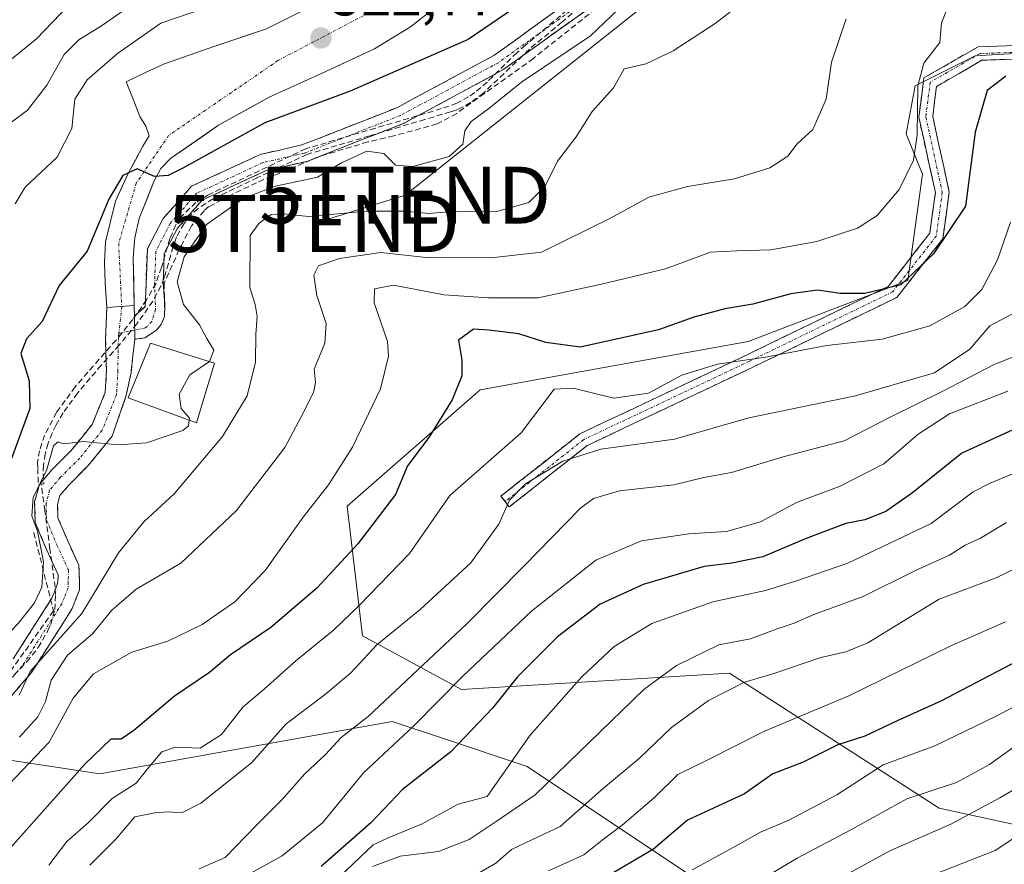
# Model space of a CAD drawing. Units: metres. Extents: x 590211 to 593647, y 4742903 to 4745262.
# Drawn here: x 592294 to 592466, y 4743977 to 4744125 of the extents above; entities that cross this region are included whole.
import ezdxf
from ezdxf.enums import TextEntityAlignment as Align

# ---------------------------------------------------------------- set-up
doc = ezdxf.new("R2010")
doc.units = ezdxf.units.M
doc.header["$MEASUREMENT"] = 0
doc.linetypes.add('TRAZO_Y_PUNTO', pattern=[1, 0.5, -0.25, 0, -0.25])
doc.linetypes.add('TRAZOSX2', pattern=[1.5, 1, -0.5])
doc.layers.get('0').update_dxf_attribs({"lineweight": 5})
for name, color, linetype, lineweight in [('Arbolado forestal CxS', 92, 'Continuous', 0), ('Camino', 19, 'TRAZOSX2', 0), ('Camino Cxs', 19, 'Continuous', 0), ('Camino eje', 19, 'TRAZO_Y_PUNTO', 0), ('Carretera de calzada única', 19, 'Continuous', 13), ('Carretera de calzada única Cxs', 19, 'Continuous', 13), ('Carretera de calzada única eje', 19, 'TRAZO_Y_PUNTO', 0), ('Carátula', 7, 'Continuous', 5), ('Conducción de agua lineal', 5, 'TRAZOSX2', 0), ('Curva de nivel maestra', 36, 'Continuous', 30), ('Curva de nivel normal', 36, 'Continuous', 0), ('Edificación', 1, 'Continuous', 13), ('Edificación Cxs', 1, 'Continuous', 13), ('Matorral CxS', 135, 'Continuous', 0), ('Punto de cota en terreno', 7, 'Continuous', 0), ('Rótulo de punto de cota en terreno', 19, 'Continuous', 0), ('Tendido', 6, 'Continuous', 0), ('Torre de tendido puntual', 7, 'Continuous', 0)]:
    doc.layers.add(name, color=color, linetype=linetype, lineweight=lineweight)
doc.styles.add('Arial', font='txt', dxfattribs={"height": 0.2})

# ---------------------------------------------------------------- blocks, each defined once
blk = doc.blocks.new('*U162')
at = {"layer": 'Arbolado forestal CxS', "color": 92, "linetype": 'Continuous', "lineweight": 0}
for points in [[(592645.4299, 4743876.7587, 690.7245), (592618.5271, 4743893.0639, 686.3768), (592587.5485, 4743900.4013, 685.7643), (592554.1241, 4743913.4459, 677.6467), (592531.2977, 4743923.2287, 674.0592), (592502.6997, 4743929.2369, 670.4451), (592441.9439, 4743953.1295, 640.7064), (592422.0721, 4743967.6817, 616.9899), (592382.7157, 4743993.9319, 584.8719), (592367.4939, 4743999.0059, 575.4564), (592359.0239, 4744001.8293, 570.6724), (592307.6925, 4743992.6169, 555.0975), (592247.1959, 4744001.825, 530.4168), (592237.1103, 4744015.1417, 528.7938), (592233.6477, 4744037.3748, 528.5661), (592234.7771, 4744049.7897, 527.3621), (592235.9063, 4744057.1253, 521.9982), (592230.2615, 4744068.4113, 519.3098), (592224.9337, 4744080.3676, 518.6252), (592222.4253, 4744108.9215, 519.0956), (592227.1587, 4744125.5497, 522.1725)], [(592479.1821, 4744119.6181, 550.0993), (592461.3069, 4744118.5671, 549.3416), (592450.7921, 4744113.3097, 546.0811), (592449.2139, 4744104.8971, 545.4253), (592452.0397, 4744097.8283, 547.5424), (592449.5085, 4744079.1725, 552.2202), (592421.4451, 4744068.4609, 555.3165), (592374.4691, 4744059.9537, 552.7411), (592351.0929, 4744039.5733, 549.2991), (592353.7707, 4744016.8163, 561.1662), (592371.1813, 4744007.4455, 573.6045), (592418.1929, 4744010.2625, 590.9617), (592454.9951, 4743986.6029, 615.6332), (592479.1793, 4743981.3447, 627.9332)]]:
    blk.add_polyline3d(points, dxfattribs=at)
blk = doc.blocks.new('*U207')
at = {"layer": 'Curva de nivel normal', "color": 36, "linetype": 'Continuous', "lineweight": 0}
blk.add_polyline3d([(592304.93, 4744130.34, 510), (592296.56, 4744121.53, 510), (592291.9, 4744117.72, 510)], dxfattribs=at)
blk = doc.blocks.new('*U210')
at = {"layer": 'Curva de nivel maestra', "color": 36, "linetype": 'Continuous', "lineweight": 30}
blk.add_polyline3d([(592471.9, 4744054.79, 575), (592458.97, 4744048.86, 575), (592450.31, 4744041.91, 575), (592445.64, 4744038.66, 575), (592441.97, 4744037.18, 575), (592438.64, 4744036.55, 575), (592431.64, 4744033.92, 575), (592424.06, 4744030.67, 575), (592418.63, 4744029.6, 575), (592413.73, 4744028.99, 575), (592403.02, 4744025.82, 575), (592395.51, 4744022.39, 575), (592388, 4744016.63, 575), (592380.99, 4744009.63, 575), (592376.63, 4744004.15, 575), (592369.29, 4743996.48, 575), (592360.79, 4743989.9, 575), (592355.24, 4743984.06, 575), (592346.54, 4743976.4, 575)], dxfattribs=at)
blk = doc.blocks.new('5PATER')
at = {"layer": 'Carátula', "linetype": 'Continuous', "lineweight": 5}
h = blk.add_hatch(color=250, dxfattribs=at)
edge = h.paths.add_edge_path()
edge.add_ellipse((0, 0.01), major_axis=(-1.33, -1.34), ratio=0.999422, start_angle=0, end_angle=360)
blk = doc.blocks.new('5TTEND')
blk.add_text('5TTEND', height=10).set_placement((0, 0), align=Align.MIDDLE_CENTER)

msp = doc.modelspace()

# ---------------------------------------------------------------- linework, layer by layer
at = {"layer": 'Arbolado forestal CxS', "color": 92, "linetype": 'Continuous', "lineweight": 0}
for points in [[(592479.1793, 4743981.3447, 627.9332), (592454.9951, 4743986.6029, 615.6332), (592418.1929, 4744010.2625, 590.9617), (592371.1813, 4744007.4455, 573.6045), (592353.7707, 4744016.8163, 561.1662), (592351.0929, 4744039.5733, 549.2991), (592374.4691, 4744059.9537, 552.7411), (592421.4451, 4744068.4609, 555.3165), (592449.5085, 4744079.1725, 552.2202), (592452.0397, 4744097.8283, 547.5424), (592449.2139, 4744104.8971, 545.4253), (592450.7921, 4744113.3097, 546.0811), (592461.3069, 4744118.5671, 549.3416), (592479.1821, 4744119.6181, 550.0993)], [(592479.1821, 4744119.6181, 550.0993), (592461.3069, 4744118.5671, 549.3416), (592450.7921, 4744113.3097, 546.0811), (592449.2139, 4744104.8971, 545.4253), (592452.0397, 4744097.8283, 547.5424), (592449.5085, 4744079.1725, 552.2202), (592421.4451, 4744068.4609, 555.3165), (592374.4691, 4744059.9537, 552.7411), (592351.0929, 4744039.5733, 549.2991), (592353.7707, 4744016.8163, 561.1662), (592371.1813, 4744007.4455, 573.6045), (592418.1929, 4744010.2625, 590.9617), (592454.9951, 4743986.6029, 615.6332), (592479.1793, 4743981.3447, 627.9332)], [(592479.1821, 4744119.6181, 550.0993), (592461.3069, 4744118.5671, 549.3416), (592450.7921, 4744113.3097, 546.0811), (592449.2139, 4744104.8971, 545.4253), (592452.0397, 4744097.8283, 547.5424), (592449.5085, 4744079.1725, 552.2202), (592421.4451, 4744068.4609, 555.3165), (592374.4691, 4744059.9537, 552.7411), (592351.0929, 4744039.5733, 549.2991), (592353.7707, 4744016.8163, 561.1662), (592371.1813, 4744007.4455, 573.6045), (592418.1929, 4744010.2625, 590.9617), (592454.9951, 4743986.6029, 615.6332), (592479.1793, 4743981.3447, 627.9332)], [(592247.1959, 4744001.825, 530.4168), (592307.6925, 4743992.6169, 555.0975), (592359.0239, 4744001.8293, 570.6724), (592367.4939, 4743999.0059, 575.4564), (592382.7157, 4743993.9319, 584.8719), (592422.0721, 4743967.6817, 616.9899), (592441.9439, 4743953.1295, 640.7064), (592502.6997, 4743929.2369, 670.4451), (592531.2977, 4743923.2287, 674.0592), (592554.1241, 4743913.4459, 677.6467), (592587.5485, 4743900.4013, 685.7643), (592618.5271, 4743893.0639, 686.3768), (592645.4299, 4743876.7587, 690.7245)]]:
    msp.add_polyline3d(points, dxfattribs=at)
at = {"layer": 'Camino', "color": 19, "linetype": 'TRAZOSX2', "lineweight": 0}
for points in [[(592313.7665, 4744072.9133), (592315.6719, 4744074.5833), (592315.8045, 4744078.5075), (592316.0377, 4744084.6931), (592318.8181, 4744090.0219), (592323.8033, 4744095.6871), (592335.8225, 4744101.2575), (592343.1429, 4744102.9213), (592359.8211, 4744109.4617), (592376.8547, 4744118.6337), (592391.8977, 4744129.4253)], [(592393.8309, 4744127.1201), (592378.4467, 4744116.0837), (592361.0845, 4744106.7347), (592344.0279, 4744100.0459), (592336.7965, 4744098.4023), (592325.6381, 4744093.2309), (592321.3099, 4744088.3125), (592319.0101, 4744083.9047), (592318.8203, 4744078.8721), (592319.1115, 4744074.7951), (592319.0585, 4744072.8371), (592318.4765, 4744071.4613), (592317.6299, 4744070.4559), (592315.6261, 4744069.0747), (592313.8691, 4744068.8569)], [(592476.7157, 4744120.6941), (592461.8205, 4744120.1523), (592452.3169, 4744114.6807), (592451.4193, 4744107.7985), (592454.3289, 4744094.5739), (592453.3441, 4744087.4343), (592446.0425, 4744078.1187), (592421.1623, 4744066.0713), (592391.9399, 4744052.2571), (592378.0745, 4744041.3249), (592378.8175, 4744040.3825)], [(592378.8175, 4744040.3825), (592379.5605, 4744039.4403), (592393.2119, 4744050.2037), (592422.1981, 4744063.9063), (592447.5887, 4744076.2007), (592455.6331, 4744086.4641), (592456.7649, 4744094.6707), (592453.8535, 4744107.9043), (592454.5433, 4744113.1931), (592462.5023, 4744117.7755), (592476.7113, 4744118.2923)], [(592292.5049, 4744012.7901), (592295.7827, 4744017.9437), (592299.2857, 4744023.4457), (592299.6071, 4744024.2799), (592300.1339, 4744025.6659), (592300.3519, 4744026.2911), (592300.3949, 4744027.5251), (592298.3353, 4744031.9759), (592296.3823, 4744036.6859), (592296.2527, 4744040.3143), (592297.0861, 4744043.3701), (592299.3337, 4744045.9923), (592302.6983, 4744049.3569), (592306.3627, 4744053.9127), (592308.6643, 4744059.5707), (592308.8573, 4744063.4331), (592308.6997, 4744068.8873), (592308.9301, 4744074.4001)], [(592313.7201, 4744074.7501), (592313.7665, 4744072.9133)], [(592313.8691, 4744068.8569), (592313.1735, 4744062.9607), (592312.2739, 4744058.7803), (592309.8469, 4744051.8625), (592305.6797, 4744046.6813), (592302.2707, 4744043.2725), (592300.7085, 4744041.4499), (592300.2719, 4744039.8489), (592300.3539, 4744037.5507), (592301.9993, 4744033.5825), (592304.0251, 4744029.2051), (592304.1493, 4744026.2467), (592304.1161, 4744024.8843), (592303.3429, 4744022.8501), (592302.8745, 4744021.6345), (592299.1573, 4744015.7963), (592295.7251, 4744010.3999), (592291.6515, 4744005.6659)]]:
    msp.add_lwpolyline(points, dxfattribs=at)
at = {"layer": 'Camino Cxs', "color": 19, "linetype": 'Continuous', "lineweight": 0}
for points in [[(592313.7201, 4744074.7501), (592308.9301, 4744074.4001)], [(592313.7665, 4744072.9133), (592313.8691, 4744068.8569)], [(592313.7665, 4744072.9133), (592313.8691, 4744068.8569)]]:
    msp.add_lwpolyline(points, dxfattribs=at)
for points in [[(592393.8309, 4744127.1201, 528.7478), (592389.9848, 4744124.361, 528.6887), (592386.1388, 4744121.6019, 528.6888), (592382.2927, 4744118.8428, 528.6469), (592378.4467, 4744116.0837, 528.8618), (592374.1061, 4744113.7464, 528.7398), (592369.7656, 4744111.4092, 528.5559), (592365.425, 4744109.0719, 528.5875), (592361.0845, 4744106.7347, 528.8922), (592356.8203, 4744105.0625, 529.2648), (592352.5562, 4744103.3903, 529.2261), (592348.292, 4744101.7181, 529.4486), (592344.0279, 4744100.0459, 529.2716), (592340.4122, 4744099.2241, 529.1651), (592336.7965, 4744098.4023, 529.1372), (592333.077, 4744096.6785, 529.2919), (592329.3575, 4744094.9547, 528.8617), (592325.6381, 4744093.2309, 528.9073), (592323.474, 4744090.7717, 529.126), (592321.3099, 4744088.3125, 529.0089), (592319.0101, 4744083.9047, 529.1085), (592318.9152, 4744081.3884, 529.3367), (592318.8203, 4744078.8721, 529.4801), (592319.1115, 4744074.7951, 529.3798), (592319.0585, 4744072.8371, 529.2923), (592318.4765, 4744071.4613, 529.2141), (592317.6299, 4744070.4559, 529.1526), (592315.6261, 4744069.0747, 529.0695), (592313.8691, 4744068.8569, 528.9737), (592313.7665, 4744072.9133, 528.6781), (592315.6719, 4744074.5833, 528.8724), (592315.8045, 4744078.5075, 528.8327), (592315.9211, 4744081.6003, 528.8482), (592316.0377, 4744084.6931, 528.412), (592317.4279, 4744087.3575, 527.7512), (592318.8181, 4744090.0219, 527.5201), (592321.3107, 4744092.8545, 527.9486), (592323.8033, 4744095.6871, 527.1838), (592327.8097, 4744097.5439, 527.6863), (592331.8161, 4744099.4007, 527.9988), (592335.8225, 4744101.2575, 528.0556), (592339.4827, 4744102.0894, 528.4793), (592343.1429, 4744102.9213, 528.8023), (592347.3124, 4744104.5564, 528.5201), (592351.482, 4744106.1915, 527.6952), (592355.6515, 4744107.8266, 528.4113), (592359.8211, 4744109.4617, 528.2027), (592364.0795, 4744111.7547, 527.4586), (592368.3379, 4744114.0477, 527.2318), (592372.5963, 4744116.3407, 527.2829), (592376.8547, 4744118.6337, 528.1234), (592380.6154, 4744121.3316, 527.2063), (592384.3762, 4744124.0295, 527.5104), (592388.1369, 4744126.7274, 527.4687)], [(592467.2386, 4744117.9477, 548.5918), (592462.5023, 4744117.7755, 547.4115), (592458.5228, 4744115.4843, 547.2899), (592454.5433, 4744113.1931, 546.1955), (592454.1984, 4744110.5487, 546.2611), (592453.8535, 4744107.9043, 546.2186), (592454.8239, 4744103.4931, 546.3539), (592455.7944, 4744099.0819, 546.9498), (592456.7649, 4744094.6707, 547.9329), (592456.199, 4744090.5674, 548.7293), (592455.6331, 4744086.4641, 549.5651), (592452.9516, 4744083.0429, 549.4219), (592450.2701, 4744079.6218, 549.5589), (592447.5887, 4744076.2007, 550.4667), (592443.3569, 4744074.1516, 551.3543), (592439.1251, 4744072.1025, 552.6771), (592434.8934, 4744070.0535, 553.8486), (592430.6616, 4744068.0044, 554.2004), (592426.4298, 4744065.9553, 554.7653), (592422.1981, 4744063.9063, 555.3663), (592418.0572, 4744061.9487, 556.27), (592413.9163, 4744059.9912, 556.4071), (592409.7754, 4744058.0337, 556.3627), (592405.6345, 4744056.0762, 556.5276), (592401.4936, 4744054.1187, 557.1447), (592397.3527, 4744052.1612, 558.4262), (592393.2119, 4744050.2037, 559.593), (592389.799, 4744047.5128, 560.3243), (592386.3862, 4744044.822, 560.5947), (592382.9733, 4744042.1311, 561.0197), (592379.5605, 4744039.4403, 560.2167), (592378.0745, 4744041.3249, 558.9612), (592381.5408, 4744044.0579, 559.9288), (592385.0072, 4744046.791, 559.008), (592388.4735, 4744049.524, 558.7395), (592391.9399, 4744052.2571, 558.541), (592396.1145, 4744054.2305, 557.1684), (592400.2891, 4744056.204, 555.8917), (592404.4637, 4744058.1774, 555.2171), (592408.6384, 4744060.1509, 555.2069), (592412.813, 4744062.1243, 555.4843), (592416.9876, 4744064.0978, 555.3874), (592421.1623, 4744066.0713, 554.4865), (592425.309, 4744068.0792, 553.8381), (592429.4557, 4744070.0871, 553.219), (592433.6024, 4744072.095, 552.7157), (592437.7491, 4744074.1029, 551.4564), (592441.8958, 4744076.1108, 550.4014), (592446.0425, 4744078.1187, 549.4939), (592448.4763, 4744081.2239, 548.8164), (592450.9102, 4744084.3291, 548.4465), (592453.3441, 4744087.4343, 548.4385), (592453.8365, 4744091.0041, 547.7074), (592454.3289, 4744094.5739, 547.0469), (592453.359, 4744098.9821, 546.0285), (592452.3891, 4744103.3903, 545.2849), (592451.4193, 4744107.7985, 545.0773), (592451.8681, 4744111.2396, 545.1949), (592452.3169, 4744114.6807, 545.1454), (592455.4847, 4744116.5045, 546.1378), (592458.6526, 4744118.3284, 546.4953), (592461.8205, 4744120.1523, 546.5975), (592466.7855, 4744120.3329, 547.5273)], [(592292.5049, 4744012.7901, 531.9094), (592294.1438, 4744015.3669, 531.3212), (592295.7827, 4744017.9437, 531.2005), (592297.5342, 4744020.6947, 530.786), (592299.2857, 4744023.4457, 530.3363), (592299.6071, 4744024.2799, 530.4088), (592300.1339, 4744025.6659, 530.5794), (592300.3519, 4744026.2911, 530.6547), (592300.3949, 4744027.5251, 530.5903), (592298.3353, 4744031.9759, 529.4838), (592297.3588, 4744034.3309, 529.395), (592296.3823, 4744036.6859, 529.7677), (592296.2527, 4744040.3143, 529.876), (592297.0861, 4744043.3701, 529.4521), (592299.3337, 4744045.9923, 529.6204), (592302.6983, 4744049.3569, 529.9611), (592304.5305, 4744051.6348, 529.7879), (592306.3627, 4744053.9127, 529.7525), (592307.5135, 4744056.7417, 529.5433), (592308.6643, 4744059.5707, 529.2373), (592308.8573, 4744063.4331, 528.5723), (592308.7785, 4744066.1602, 528.4656), (592308.6997, 4744068.8873, 528.3311), (592308.8149, 4744071.6437, 527.9734), (592308.9301, 4744074.4001, 527.6163), (592313.7201, 4744074.7501, 528.5638), (592313.7665, 4744072.9133, 528.6781), (592313.7665, 4744072.9133, 528.6781), (592313.8691, 4744068.8569, 528.9737), (592313.5213, 4744065.9088, 529.1462), (592313.1735, 4744062.9607, 529.3097), (592312.2739, 4744058.7803, 529.4991), (592311.0604, 4744055.3214, 529.6405), (592309.8469, 4744051.8625, 529.8504), (592307.7633, 4744049.2719, 530.0218), (592305.6797, 4744046.6813, 530.1864), (592302.2707, 4744043.2725, 530.3401), (592300.7085, 4744041.4499, 530.3484), (592300.2719, 4744039.8489, 530.4701), (592300.3539, 4744037.5507, 530.5876), (592301.9993, 4744033.5825, 530.9495), (592304.0251, 4744029.2051, 531.5217), (592304.1493, 4744026.2467, 532.3582), (592304.1161, 4744024.8843, 532.7899), (592303.3429, 4744022.8501, 533.0191), (592302.8745, 4744021.6345, 533.2184), (592301.0159, 4744018.7154, 532.983), (592299.1573, 4744015.7963, 534.5482), (592297.4412, 4744013.0981, 534.3389), (592295.7251, 4744010.3999, 534.9285), (592293.6883, 4744008.0329, 534.4778), (592291.6515, 4744005.6659, 533.6271)]]:
    msp.add_polyline3d(points, dxfattribs=at)
at = {"layer": 'Camino eje', "color": 19, "linetype": 'TRAZO_Y_PUNTO', "lineweight": 0}
for points in [[(592392.8643, 4744128.2727), (592377.6507, 4744117.3587), (592360.4527, 4744108.0983), (592343.5855, 4744101.4837), (592336.3095, 4744099.8299), (592324.7207, 4744094.4589), (592320.0639, 4744089.1673), (592317.5239, 4744084.2989), (592317.3123, 4744078.6897), (592317.4711, 4744074.1071), (592316.8361, 4744071.9375), (592315.7249, 4744070.8263), (592313.8286, 4744070.4565)], [(592476.7135, 4744119.4931), (592462.1615, 4744118.9639), (592453.4301, 4744113.9369), (592452.6365, 4744107.8515), (592455.5469, 4744094.6223), (592454.4885, 4744086.9493), (592446.8155, 4744077.1597), (592421.6801, 4744064.9889), (592392.5759, 4744051.2305), (592378.8175, 4744040.3825)], [(592311.5401, 4744074.5905), (592311.0401, 4744069.9127)], [(592313.8286, 4744070.4565), (592311.0401, 4744069.9127)], [(592311.0401, 4744069.9127), (592310.9623, 4744069.1859), (592310.8565, 4744063.3651), (592310.6449, 4744059.1317), (592308.1047, 4744052.8875), (592304.1889, 4744048.0191), (592300.8023, 4744044.6325), (592298.8973, 4744042.4099), (592298.2623, 4744040.0817), (592298.3681, 4744037.1183), (592300.1673, 4744032.7791), (592302.2101, 4744028.3651), (592302.1501, 4744026.3001), (592302.1251, 4744025.2751), (592301.4751, 4744023.5651), (592301.0801, 4744022.5401), (592297.4701, 4744016.8701), (592294.1151, 4744011.5951), (592290.1351, 4744006.9701)]]:
    msp.add_lwpolyline(points, dxfattribs=at)
at = {"layer": 'Carretera de calzada única', "color": 19, "linetype": 'Continuous', "lineweight": 13}
for points in [[(592346.4301, 4744128.0401), (592336.9701, 4744123.3001), (592327.8901, 4744120.2401), (592318.8901, 4744117.0801), (592315.6201, 4744115.5501), (592312.3501, 4744114.0101), (592313.5401, 4744110.9601), (592314.7301, 4744107.9201), (592315.7701, 4744106.2001), (592316.3701, 4744104.5301), (592315.2701, 4744102.7001), (592312.7301, 4744098.0301), (592310.4301, 4744093.0701), (592308.7201, 4744085.9501), (592308.5101, 4744082.3401), (592308.6301, 4744078.7101), (592308.9301, 4744074.4001)], [(592313.7201, 4744074.7501), (592313.5801, 4744083.1601), (592313.8301, 4744086.6501), (592314.6201, 4744090.0401), (592317.2201, 4744096.6301), (592318.4201, 4744098.7701), (592320.1101, 4744100.5501), (592328.5501, 4744106.3801), (592337.4301, 4744111.3001), (592346.7001, 4744115.5101), (592355.9301, 4744119.7901), (592362.1901, 4744123.6401), (592368.0601, 4744128.1801)]]:
    msp.add_lwpolyline(points, dxfattribs=at)
at = {"layer": 'Carretera de calzada única Cxs', "color": 19, "linetype": 'Continuous', "lineweight": 13}
msp.add_lwpolyline([(592313.7201, 4744074.7501), (592308.9301, 4744074.4001)], dxfattribs=at)
msp.add_polyline3d([(592365.1251, 4744125.9101, 521.9421), (592362.1901, 4744123.6401, 522.2164), (592359.0601, 4744121.7151, 522.5902), (592355.9301, 4744119.7901, 522.6754), (592352.8534, 4744118.3634, 522.8154), (592349.7767, 4744116.9367, 523.1053), (592346.7001, 4744115.5101, 523.2785), (592343.6101, 4744114.1067, 523.3659), (592340.5201, 4744112.7034, 523.6117), (592337.4301, 4744111.3001, 523.8749), (592334.4701, 4744109.6601, 523.9344), (592331.5101, 4744108.0201, 523.8845), (592328.5501, 4744106.3801, 524.0911), (592325.7367, 4744104.4367, 523.9994), (592322.9234, 4744102.4934, 524.3176), (592320.1101, 4744100.5501, 524.4138), (592318.4201, 4744098.7701, 524.6539), (592317.2201, 4744096.6301, 525.1332), (592315.9201, 4744093.3351, 525.5063), (592314.6201, 4744090.0401, 526.3445), (592313.8301, 4744086.6501, 527.1215), (592313.5801, 4744083.1601, 527.9254), (592313.6501, 4744078.9551, 528.3109), (592313.7201, 4744074.7501, 528.5638), (592308.9301, 4744074.4001, 527.6163), (592308.6301, 4744078.7101, 526.8908), (592308.5101, 4744082.3401, 526.1299), (592308.7201, 4744085.9501, 525.4349), (592309.5751, 4744089.5101, 525.194), (592310.4301, 4744093.0701, 525.2077), (592311.5801, 4744095.5501, 525.1991), (592312.7301, 4744098.0301, 524.6694), (592314.0001, 4744100.3651, 524.3523), (592315.2701, 4744102.7001, 524.1528), (592316.3701, 4744104.5301, 524.1461), (592315.7701, 4744106.2001, 523.997), (592314.7301, 4744107.9201, 523.8523), (592313.5401, 4744110.9601, 523.7193), (592312.3501, 4744114.0101, 523.3666), (592315.6201, 4744115.5501, 523.3144), (592318.8901, 4744117.0801, 523.448), (592323.3901, 4744118.6601, 523.4181), (592327.8901, 4744120.2401, 522.9409), (592332.4301, 4744121.7701, 522.7709), (592336.9701, 4744123.3001, 522.8162), (592340.1234, 4744124.8801, 522.4658), (592343.2767, 4744126.4601, 522.2562)], dxfattribs=at)
at = {"layer": 'Carretera de calzada única eje', "color": 19, "linetype": 'TRAZO_Y_PUNTO', "lineweight": 0}
msp.add_lwpolyline([(592465.1155, 4744242.9101), (592458.6101, 4744231.4101), (592447.4201, 4744212.6701), (592435.5801, 4744197.3401), (592428.7601, 4744191.4101), (592410.7801, 4744176.7901), (592379.3701, 4744150.3801), (592371.6401, 4744139.3001), (592363.6701, 4744130.7201), (592338.9501, 4744117.7201), (592319.7701, 4744104.5901), (592314.1001, 4744096.2201), (592311.0101, 4744085.6601), (592311.5401, 4744074.5905)], dxfattribs=at)
at = {"layer": 'Conducción de agua lineal', "color": 5, "linetype": 'TRAZOSX2', "lineweight": 0}
for points in [[(592404.351, 4744137.6414, 528.7855), (592388.7927, 4744124.4796, 528.4834), (592383.1236, 4744119.7557, 528.4228), (592381.8886, 4744118.5657, 528.728), (592375.0265, 4744112.0398, 529.2178), (592372.7464, 4744110.3499, 529.3387), (592371.2874, 4744109.5279, 529.2996), (592370.7484, 4744109.2919, 529.2506), (592370.2094, 4744109.0559, 529.2132), (592369.2484, 4744108.7289, 529.1499), (592364.7504, 4744107.398, 528.8862), (592354.9983, 4744104.5131, 529.1368), (592344.0833, 4744101.2832, 529.1125), (592335.3892, 4744097.2063, 529.597), (592327.5651, 4744093.4854, 529.1113), (592324.9551, 4744091.8005, 529.2258), (592323.7231, 4744090.6905, 529.2248), (592322.476, 4744089.1685, 529.2528), (592321.179, 4744086.8385, 529.0656), (592320.554, 4744085.0975, 529.0894), (592319.7299, 4744082.1526, 529.3663), (592318.9898, 4744079.6386, 529.4638), (592318.4298, 4744078.1896, 529.4051), (592317.0208, 4744075.5466, 529.0808), (592314.1977, 4744071.5807, 528.8177), (592311.0716, 4744067.7937, 528.837), (592307.9465, 4744064.2908, 528.3306), (592303.7755, 4744059.4038, 528.4798), (592301.2724, 4744055.9369, 528.6122), (592300.0253, 4744053.8199, 528.5388), (592299.3253, 4744052.3879, 528.5276), (592298.6273, 4744050.6119, 528.6353), (592298.1092, 4744048.7329, 528.9096), (592297.8122, 4744046.691, 529.1247), (592297.7722, 4744045.261, 529.3141), (592297.9011, 4744043.518, 529.5846), (592297.4261, 4744043.433, 529.5057)], [(592397.0768, 4744128.6955, 529.0108), (592383.7826, 4744118.1097, 529.0236), (592370.3504, 4744108.4689, 529.3612), (592366.8844, 4744106.614, 529.0236), (592359.2973, 4744104.514, 529.2305), (592354.7173, 4744103.4551, 529.4291), (592346.5613, 4744101.0092, 529.3394), (592344.8042, 4744100.3082, 529.288), (592335.1962, 4744096.3073, 529.9894), (592330.4591, 4744094.0334, 529.2517), (592326.8521, 4744092.1174, 529.5992), (592326.0031, 4744091.3964, 529.6556), (592323.764, 4744088.7215, 529.8286), (592321.6459, 4744084.5725, 529.3463), (592318.9918, 4744078.6946, 529.5279), (592319.0283, 4744076.6993, 529.4609), (592319.0517, 4744075.4164, 529.4018), (592319.0697, 4744074.4256, 529.3554)], [(592389.6758, 4744126.5616, 527.9657), (592382.4006, 4744120.4417, 528.0622), (592380.9086, 4744119.1278, 528.3664), (592375.6895, 4744113.9698, 528.8254), (592373.5265, 4744112.1359, 529.0683), (592372.4185, 4744111.3529, 529.1175), (592370.3494, 4744110.2419, 528.9715), (592367.6524, 4744109.2999, 528.7227), (592356.0544, 4744105.8691, 529.0061), (592343.8383, 4744102.2552, 528.9622), (592326.6611, 4744094.1404, 528.7568), (592325.6101, 4744093.4764, 528.8147), (592324.5581, 4744092.8125, 528.7924), (592323.5161, 4744091.8195, 528.831), (592321.9261, 4744090.2745, 528.7878), (592321.04, 4744088.9155, 528.7803), (592319.969, 4744086.4945, 528.7581), (592319.552, 4744085.1055, 528.9165), (592318.5129, 4744081.4316, 529.2849), (592317.5598, 4744078.7026, 529.2198), (592315.9048, 4744075.7546, 528.8923), (592313.5017, 4744072.3037, 528.6912), (592310.5496, 4744068.7167, 528.6801), (592306.5695, 4744064.1888, 528.0184), (592303.3775, 4744060.5018, 528.1432), (592300.0734, 4744055.9969, 527.9541), (592298.0173, 4744052.0209, 528.0346), (592297.1153, 4744049.3019, 528.4182), (592296.7842, 4744047.271, 528.7426), (592296.7972, 4744046.207, 528.9211), (592296.9242, 4744043.3573, 529.4233), (592297.4261, 4744043.433, 529.5057)], [(592292.6835, 4744009.9892, 532.7999), (592294.8975, 4744012.2612, 533.1106), (592296.8996, 4744014.7631, 532.8435), (592298.5816, 4744017.7391, 532.7287), (592299.0856, 4744018.8251, 532.2523), (592299.7957, 4744021.4241, 531.4318), (592299.9407, 4744024.061, 530.6023), (592299.8508, 4744025.338, 530.4495), (592298.9489, 4744032.055, 529.7824), (592298.046, 4744038.773, 530.5071), (592297.4261, 4744043.433, 529.5057)], [(592296.119, 4744034.944, 528.8496), (592299.5637, 4744021.2151, 531.417), (592289.6761, 4744007.3061, 532.1303), (592287.7651, 4744004.6179, 532.466), (592284.4933, 4744000.0153, 532.681), (592276.0731, 4743989.7485, 533.4108), (592264.6929, 4743979.6386, 533.6737)]]:
    msp.add_polyline3d(points, dxfattribs=at)
at = {"layer": 'Curva de nivel maestra', "color": 36, "linetype": 'Continuous', "lineweight": 30}
for points in [[(592387.18, 4744131.62, 525), (592372.34, 4744121.43, 525), (592351.66, 4744112.37, 525), (592336.66, 4744106.78, 525), (592322.29, 4744098.86, 525), (592319.7, 4744097.56, 525), (592317.27, 4744097.38, 525), (592314.28, 4744098.75, 525), (592311.73, 4744097.59, 525), (592309.31, 4744093.42, 525), (592305.49, 4744084.28, 525), (592300.56, 4744078.28, 525), (592297.57, 4744071.95, 525), (592294.86, 4744068.95, 525), (592293.85, 4744066.36, 525), (592295.3, 4744061.57, 525), (592295.41, 4744056.69, 525), (592291.94, 4744047.29, 525)], [(592466.67, 4744114.97, 550), (592463.4, 4744112.5, 550), (592461.33, 4744105.2, 550), (592459.64, 4744092.2, 550), (592453.97, 4744083.84, 550), (592448.29, 4744078.4, 550), (592441.93, 4744076.87, 550), (592437.59, 4744076.88, 550), (592433.64, 4744077.45, 550), (592428.98, 4744076.79, 550), (592422.32, 4744075, 550), (592417.38, 4744074.17, 550), (592411.92, 4744072.72, 550), (592405.72, 4744070.49, 550), (592391.98, 4744067.48, 550), (592385.98, 4744068.26, 550), (592381.22, 4744069.82, 550), (592375.97, 4744070.46, 550), (592373.3, 4744070.62, 550), (592370.65, 4744068.69, 550), (592371.2, 4744065.18, 550), (592371.22, 4744062.45, 550), (592369.53, 4744058.25, 550), (592365.45, 4744051.62, 550), (592361.67, 4744046.62, 550), (592359.61, 4744041.63, 550), (592352.98, 4744032.95, 550), (592345.81, 4744025.2, 550), (592337.7, 4744018.3, 550), (592330.66, 4744013.49, 550), (592326.92, 4744010.38, 550), (592320.81, 4744006.22, 550), (592313.69, 4744000.22, 550), (592311.44, 4743998.7, 550), (592309.66, 4743998.73, 550), (592305.04, 4743994.31, 550), (592291.49, 4743979.09, 550)], [(592468.82, 4744012.43, 600), (592455.31, 4744005.38, 600), (592447.64, 4744001.95, 600), (592441.97, 4743999.25, 600), (592437.18, 4743997.7, 600), (592431.12, 4743994.7, 600), (592425.82, 4743992.64, 600), (592420.85, 4743989.13, 600), (592414.62, 4743986.27, 600), (592410.84, 4743984.5, 600), (592404.86, 4743979.39, 600), (592397.92, 4743975.3, 600)]]:
    msp.add_polyline3d(points, dxfattribs=at)
at = {"layer": 'Curva de nivel normal', "color": 36, "linetype": 'Continuous', "lineweight": 0}
for points in [[(592314.92, 4744128.67, 515), (592307.99, 4744123.81, 515), (592303.99, 4744121.39, 515), (592301.44, 4744118.79, 515), (592298.43, 4744113.44, 515), (592295.01, 4744109.02, 515), (592289.33, 4744104.81, 515)], [(592421.02, 4744128.36, 535), (592415.67, 4744124.22, 535), (592408.32, 4744119.41, 535), (592403.54, 4744117.17, 535), (592399.69, 4744116.26, 535), (592397.84, 4744112.95, 535), (592394.09, 4744108.82, 535), (592391.3, 4744104.33, 535), (592388.04, 4744100.06, 535), (592385.87, 4744095.69, 535), (592382.99, 4744092.85, 535), (592377.11, 4744091.17, 535), (592370.21, 4744091.32, 535), (592365.43, 4744090.93, 535), (592361.26, 4744091.34, 535), (592354.49, 4744091.31, 535), (592344.33, 4744090.4, 535), (592339.91, 4744090.87, 535), (592337.74, 4744090.76, 535), (592335.68, 4744089.22, 535), (592334.11, 4744087.02, 535), (592334.01, 4744077.94, 535), (592334.94, 4744074.95, 535), (592335.32, 4744072.82, 535), (592335.05, 4744069.76, 535), (592334.99, 4744064.82, 535), (592333.57, 4744058.95, 535), (592329.24, 4744051.81, 535), (592320.74, 4744041.73, 535), (592315.43, 4744036.84, 535), (592310.99, 4744031.39, 535), (592304.54, 4744020.74, 535), (592295.5, 4744010.58, 535), (592293.55, 4744006.41, 535)], [(592401.19, 4744129.15, 530), (592393.78, 4744122.07, 530), (592381.69, 4744113.97, 530), (592375.94, 4744109.3, 530), (592372.88, 4744107.06, 530), (592371.78, 4744105.4, 530), (592371.41, 4744103.06, 530), (592368.98, 4744100.92, 530), (592362.61, 4744099.15, 530), (592359.6, 4744099.39, 530), (592357.54, 4744101.45, 530), (592354.55, 4744101.82, 530), (592350.1, 4744099.81, 530), (592345.87, 4744097.25, 530), (592338.54, 4744095.71, 530), (592332.99, 4744093.59, 530), (592326.41, 4744088.96, 530), (592322.52, 4744083.32, 530), (592321.25, 4744078.95, 530), (592322.41, 4744074.97, 530), (592325.21, 4744071.36, 530), (592326.46, 4744068.97, 530), (592327.68, 4744066.95, 530), (592326.96, 4744064.95, 530), (592326.9194, 4744064.9225, 530)], [(592456.31, 4744126.63, 545), (592455.4, 4744124.34, 545), (592455.08, 4744120.88, 545), (592452.3, 4744117.28, 545), (592451.24, 4744113.28, 545), (592451.15, 4744104.62, 545), (592450.46, 4744100.28, 545), (592447.98, 4744095.12, 545), (592444.09, 4744090.58, 545), (592440.64, 4744088.34, 545), (592433.54, 4744085.98, 545), (592425.46, 4744084.56, 545), (592419.4, 4744084.37, 545), (592414.84, 4744084.14, 545), (592406.98, 4744081.2, 545), (592395.73, 4744078.53, 545), (592384.64, 4744076.12, 545), (592375.93, 4744076.1, 545), (592368.12, 4744076.64, 545), (592359.25, 4744078.34, 545), (592355.91, 4744077.69, 545), (592355.83, 4744075.25, 545), (592358.18, 4744068.46, 545), (592358.33, 4744065.89, 545), (592356.95, 4744060.18, 545), (592352.04, 4744049.94, 545), (592347.85, 4744043.29, 545), (592343.39, 4744037.63, 545), (592336.69, 4744028.27, 545), (592331.4, 4744022.81, 545), (592325.66, 4744018.82, 545), (592319.66, 4744015.91, 545), (592313.33, 4744013.95, 545), (592306.58, 4744010.17, 545), (592303.03, 4744005.92, 545), (592298.83, 4743998.19, 545), (592291.74, 4743990.77, 545)], [(592292.82, 4744092.59, 520), (592294.59, 4744095.52, 520), (592300.23, 4744100.78, 520), (592302.8, 4744105.8, 520), (592303.33, 4744110.95, 520), (592305.45, 4744114.36, 520), (592310.83, 4744118.95, 520), (592318.41, 4744124.28, 520), (592325.79, 4744126.8, 520)], [(592438.66, 4744125.04, 540), (592436.11, 4744117.46, 540), (592435.18, 4744110.95, 540), (592432.85, 4744105.66, 540), (592430.05, 4744103.12, 540), (592428.41, 4744100.99, 540), (592425.25, 4744098.93, 540), (592419.05, 4744096.99, 540), (592410.83, 4744095.63, 540), (592404.03, 4744093.78, 540), (592397.32, 4744090.06, 540), (592385.23, 4744084.11, 540), (592376.32, 4744083.14, 540), (592364.94, 4744083.2, 540), (592357, 4744084.08, 540), (592349.73, 4744083.04, 540), (592346.1, 4744081.72, 540), (592345.28, 4744080.07, 540), (592345.81, 4744076.53, 540), (592347.44, 4744071.59, 540), (592347.19, 4744068.16, 540), (592345.32, 4744063.61, 540), (592345.57, 4744061.26, 540), (592345.2, 4744059.51, 540), (592343.05, 4744055.26, 540), (592340.18, 4744049.88, 540), (592331.66, 4744038.83, 540), (592321.94, 4744029.57, 540), (592314.1, 4744024.99, 540), (592309.8, 4744021.34, 540), (592306.44, 4744017.17, 540), (592302.04, 4744013.42, 540), (592299.18, 4744009.08, 540), (592298.18, 4744005.29, 540), (592296.84, 4744002.61, 540), (592293.6, 4743999.06, 540)], [(592298.73, 4743976.58, 555), (592301.9, 4743980.74, 555), (592305.65, 4743984.06, 555), (592309.85, 4743988.3, 555), (592314.09, 4743990.99, 555), (592316.06, 4743993.53, 555), (592318.6, 4743996.46, 555), (592320.96, 4743997.31, 555), (592325.31, 4743997.11, 555), (592329.06, 4743999.55, 555), (592332.82, 4744004.29, 555), (592336.6, 4744007.52, 555), (592342.09, 4744012.43, 555), (592348.68, 4744017.81, 555), (592353.24, 4744022.2, 555), (592362.03, 4744031.29, 555), (592369.1, 4744041.46, 555), (592381.65, 4744052.45, 555), (592387.45, 4744060.1, 555), (592390.79, 4744060.26, 555), (592397.92, 4744058.5, 555), (592404, 4744059.42, 555), (592409.84, 4744062.57, 555), (592416.08, 4744064.49, 555), (592424.54, 4744065.68, 555), (592435.29, 4744067.77, 555), (592445, 4744068.85, 555), (592453.34, 4744071.2, 555), (592459.52, 4744074.62, 555), (592462.49, 4744077.56, 555), (592465.2, 4744082.77, 555), (592467.49, 4744089.38, 555)], [(592467.97, 4744073.37, 560), (592463.91, 4744071.21, 560), (592460.4, 4744067.1, 560), (592454.16, 4744062.95, 560), (592440.31, 4744058.9, 560), (592421.62, 4744055.05, 560), (592408.54, 4744051.32, 560), (592395.62, 4744049.55, 560), (592388.93, 4744047.49, 560), (592382.41, 4744043.48, 560), (592379.61, 4744040.63, 560), (592377.7, 4744036.44, 560), (592372.74, 4744029.57, 560), (592363.93, 4744021.47, 560), (592356.31, 4744015.24, 560), (592351.74, 4744010.36, 560), (592347.32, 4744006.59, 560), (592340.41, 4744001.42, 560), (592334.33, 4743994.55, 560), (592325.44, 4743987.46, 560), (592322.11, 4743985.8, 560), (592319.77, 4743985.98, 560), (592317.33, 4743985.77, 560), (592313.87, 4743985.06, 560), (592310.43, 4743981.12, 560), (592305.94, 4743976.63, 560)], [(592469.97, 4744066.5, 565), (592464.64, 4744064.4, 565), (592455.64, 4744059.76, 565), (592446.25, 4744055.1, 565), (592438.34, 4744051.01, 565), (592427.61, 4744048.25, 565), (592418.57, 4744045.5, 565), (592413.68, 4744044.63, 565), (592408.45, 4744043.32, 565), (592398.91, 4744042.27, 565), (592394.34, 4744040.9, 565), (592392.08, 4744039.2, 565), (592382.18, 4744029.08, 565), (592372.11, 4744018.96, 565), (592354.79, 4744002.68, 565), (592350.05, 4743998.99, 565), (592347.33, 4743995.99, 565), (592343.66, 4743992.64, 565), (592339.66, 4743988.06, 565), (592335.22, 4743983.65, 565), (592329.69, 4743977.98, 565), (592325.16, 4743975.95, 565)], [(592326.9194, 4744064.9225, 530), (592323.52, 4744062.62, 530), (592321.62, 4744059.22, 530), (592321.96, 4744056.72, 530), (592323.45, 4744055, 530), (592323.4069, 4744054.6361, 530)], [(592326.62, 4743971, 570), (592339.69, 4743978.23, 570), (592346.75, 4743984.06, 570), (592353.99, 4743992.8, 570), (592362.75, 4744001, 570), (592371.4, 4744009.74, 570), (592383.44, 4744021.17, 570), (592394.76, 4744030.13, 570), (592402.77, 4744033.48, 570), (592411.09, 4744034.71, 570), (592417.65, 4744035.11, 570), (592423.65, 4744036.81, 570), (592429.97, 4744040.24, 570), (592437.59, 4744043.11, 570), (592445.29, 4744047.02, 570), (592451.31, 4744052.22, 570), (592456.82, 4744055.75, 570), (592467.03, 4744059.72, 570)], [(592323.4069, 4744054.6361, 530), (592323.29, 4744053.65, 530), (592322.24, 4744052.87, 530), (592315.87, 4744050.7, 530), (592310.94, 4744050.36, 530), (592304.78, 4744050.94, 530), (592301.36, 4744050.52, 530), (592300.34, 4744050.83, 530), (592299.56, 4744050.15, 530), (592298.38, 4744046.03, 530), (592295.99, 4744041.07, 530), (592295.79, 4744037.89, 530), (592296.79, 4744035.2, 530), (592297.84, 4744029.82, 530), (592297.52, 4744025.38, 530), (592296.23, 4744022.63, 530), (592293.39, 4744018.99, 530), (592289.11, 4744014.63, 530), (592284.31, 4744009.29, 530), (592279.09, 4744004.29, 530), (592273.12, 4743997.96, 530), (592270.32, 4743995.53, 530)], [(592468.86, 4744045.66, 580), (592463.97, 4744043.63, 580), (592460.97, 4744042.06, 580), (592453.58, 4744036.52, 580), (592438.96, 4744029.59, 580), (592429.8, 4744026.41, 580), (592424.54, 4744024.76, 580), (592415.3, 4744022.79, 580), (592404.57, 4744019.01, 580), (592397.94, 4744014.96, 580), (592392.31, 4744009.63, 580), (592383.17, 4743999.37, 580), (592375.65, 4743988.63, 580), (592370.56, 4743987.31, 580), (592364.15, 4743983.81, 580), (592358.32, 4743981.39, 580), (592355.66, 4743980.15, 580), (592348.66, 4743973.53, 580)], [(592466.83, 4744036.72, 585), (592462.26, 4744033.95, 585), (592459.56, 4744032.71, 585), (592456.8, 4744030.96, 585), (592450.93, 4744028.35, 585), (592441.64, 4744023.75, 585), (592432.98, 4744020.58, 585), (592429.55, 4744019.07, 585), (592426.58, 4744018.03, 585), (592421.88, 4744016.3, 585), (592416.32, 4744015.24, 585), (592408.88, 4744011.62, 585), (592403.17, 4744007.44, 585), (592384.12, 4743988.96, 585), (592377.28, 4743984.27, 585), (592372.52, 4743981.13, 585), (592367.12, 4743979.03, 585), (592360.38, 4743978.21, 585), (592355.56, 4743976.36, 585)], [(592473.31, 4744031.01, 590), (592464.97, 4744027.03, 590), (592454.97, 4744023.29, 590), (592448.97, 4744019.59, 590), (592442.46, 4744015.58, 590), (592438.59, 4744014.03, 590), (592434.21, 4744013.02, 590), (592425.63, 4744010.11, 590), (592420.85, 4744008.7, 590), (592414.51, 4744005.5, 590), (592408.02, 4744000.75, 590), (592402.32, 4743995.29, 590), (592396.09, 4743990.14, 590), (592388.48, 4743983.4, 590), (592383.65, 4743981.1, 590), (592379.97, 4743979.37, 590), (592377.18, 4743976.96, 590), (592373.46, 4743974.79, 590)], [(592466.64, 4744019.27, 595), (592457.02, 4744015.1, 595), (592439.16, 4744006.31, 595), (592424.36, 4744000.1, 595), (592414.52, 4743995.14, 595), (592409.12, 4743992.5, 595), (592405.03, 4743988.47, 595), (592399.37, 4743983.62, 595), (592395.83, 4743981, 595), (592392.65, 4743978.44, 595), (592386.43, 4743975.6, 595)], [(592473.32, 4744007.14, 605), (592465.02, 4744002.75, 605), (592454.21, 4743997.53, 605), (592445.15, 4743994.23, 605), (592437.04, 4743988.96, 605), (592428.61, 4743984.52, 605), (592423.65, 4743982.4, 605), (592418.98, 4743979.76, 605), (592411.65, 4743975.8, 605)], [(592469.87, 4743998.57, 610), (592463.84, 4743994.25, 610), (592458.04, 4743991.12, 610), (592449.32, 4743988.24, 610), (592439.6, 4743982.88, 610), (592430.1, 4743977.81, 610), (592421.8, 4743972.92, 610)], [(592474.9, 4743993.8, 615), (592465.64, 4743988.39, 615), (592457.06, 4743983.77, 615), (592446.32, 4743979.1, 615), (592436.64, 4743973.79, 615)], [(592472.97, 4743984.56, 620), (592464.79, 4743979.2, 620), (592454.23, 4743975.02, 620)]]:
    msp.add_polyline3d(points, dxfattribs=at)
at = {"layer": 'Edificación', "color": 1, "linetype": 'Continuous', "lineweight": 13}
msp.add_polyline3d([(592327.8501, 4744064.6301, 530.572), (592324.6801, 4744054.1701, 530.7214), (592312.6901, 4744058.5601, 529.5259), (592316.6201, 4744068.1601, 529.1657), (592327.8501, 4744064.6301, 530.572)], dxfattribs=at)
at = {"layer": 'Edificación Cxs', "color": 1, "linetype": 'Continuous', "lineweight": 13}
msp.add_polyline3d([(592327.8501, 4744064.6301, 530.572), (592324.6801, 4744054.1701, 530.7214), (592312.6901, 4744058.5601, 529.5259), (592316.6201, 4744068.1601, 529.1657), (592327.8501, 4744064.6301, 530.572)], close=True, dxfattribs=at)
at = {"layer": 'Matorral CxS', "color": 135, "linetype": 'Continuous', "lineweight": 0}
for points in [[(592178.2469, 4743929.5165, 580.9871), (592201.2729, 4743929.5164, 554.0228), (592226.5281, 4743945.1143, 537.5432), (592232.4705, 4743962.1984, 535.8453), (592247.1959, 4744001.825, 530.4168), (592307.6925, 4743992.6169, 555.0975), (592359.0239, 4744001.8293, 570.6724), (592367.4939, 4743999.0059, 575.4564), (592382.7157, 4743993.9319, 584.8719), (592422.0721, 4743967.6817, 616.9899), (592441.9439, 4743953.1295, 640.7064), (592502.6997, 4743929.2369, 670.4451), (592531.2977, 4743923.2287, 674.0592), (592554.1241, 4743913.4459, 677.6467), (592587.5485, 4743900.4013, 685.7643), (592618.5271, 4743893.0639, 686.3768), (592645.4299, 4743876.7587, 690.7245)], [(592247.1959, 4744001.825, 530.4168), (592307.6925, 4743992.6169, 555.0975), (592359.0239, 4744001.8293, 570.6724), (592367.4939, 4743999.0059, 575.4564), (592382.7157, 4743993.9319, 584.8719), (592422.0721, 4743967.6817, 616.9899), (592441.9439, 4743953.1295, 640.7064), (592502.6997, 4743929.2369, 670.4451), (592531.2977, 4743923.2287, 674.0592), (592554.1241, 4743913.4459, 677.6467), (592587.5485, 4743900.4013, 685.7643), (592618.5271, 4743893.0639, 686.3768), (592645.4299, 4743876.7587, 690.7245)]]:
    msp.add_polyline3d(points, dxfattribs=at)
at = {"layer": 'Tendido', "color": 6, "linetype": 'Continuous', "lineweight": 0}
msp.add_polyline3d([(592814.71, 4744565.36, 525.6368), (592804.68, 4744542.05, 527.5299), (592710.66, 4744411.98, 543.1916), (592629.5, 4744305.16, 549.4724), (592524.28, 4744223.46, 539.1239), (592361.2963, 4744094.1275, 532.94), (592345.2325, 4744089.1387, 535.465)], dxfattribs=at)

# ---------------------------------------------------------------- block references
at = {"layer": 'Arbolado forestal CxS', "color": 92, "linetype": 'Continuous', "lineweight": 0}
msp.add_blockref('*U162', (0, 0), dxfattribs=at)
at = {"layer": 'Curva de nivel maestra', "color": 36, "linetype": 'Continuous', "lineweight": 30}
msp.add_blockref('*U210', (0, 0), dxfattribs=at)
at = {"layer": 'Curva de nivel normal', "color": 36, "linetype": 'Continuous', "lineweight": 0}
msp.add_blockref('*U207', (0, 0), dxfattribs=at)
at = {"layer": 'Punto de cota en terreno', "linetype": 'Continuous', "lineweight": 0}
msp.add_blockref('5PATER', (592346.5, 4744121.69, 522.7669), dxfattribs=at)
at = {"layer": 'Torre de tendido puntual', "linetype": 'Continuous', "lineweight": 0}
for p in [(592361.2963, 4744094.1275, 532.94), (592345.2325, 4744089.1387, 535.465)]:
    msp.add_blockref('5TTEND', p, dxfattribs=at)

# ---------------------------------------------------------------- texts
at = {"layer": 'Rótulo de punto de cota en terreno', "color": 19, "linetype": 'Continuous', "lineweight": 0, "style": 'Arial'}
msp.add_text('522,77', height=7, dxfattribs=at).set_placement((592348.2639, 4744123.4539), align=Align.BOTTOM_LEFT)

doc.saveas('drawing.dxf')
